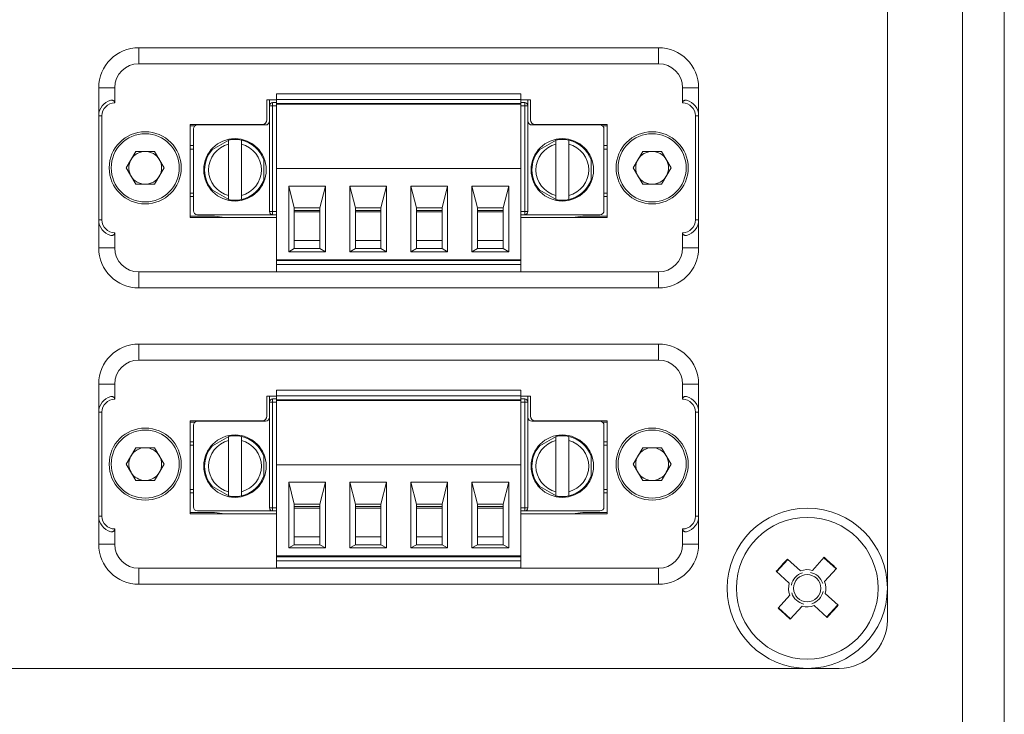
# Model space of a CAD drawing. Units: millimetres. Extents: x 52 to 3539, y 27 to 3868.
# Drawn here: x 2513 to 2574, y 1525 to 1569 of the extents above; entities that cross this region are included whole.
import ezdxf

# ---------------------------------------------------------------- set-up
doc = ezdxf.new("R2010")
doc.units = ezdxf.units.MM

msp = doc.modelspace()

# ---------------------------------------------------------------- linework, layer by layer
at = {"color": 7, "linetype": 'Continuous', "lineweight": 18}
for p, q in [((2571.495, 844.9), (2571.495, 1739.9)), ((2574.095, 1739.9), (2574.095, 844.9)), ((2566.795, 1531.15), (2566.795, 1587.65)), ((2552.515, 1566.9), (2520.075, 1566.9)), ((2520.075, 1566.9), (2520.075, 1565.9)), ((2552.515, 1566.9), (2552.515, 1565.9)), ((2552.515, 1565.9), (2520.075, 1565.9)), ((2517.575, 1564.4), (2517.575, 1562.65)), ((2517.575, 1564.4), (2518.575, 1564.4)), ((2518.575, 1564.4), (2518.575, 1563.45)), ((2528.675, 1564.015), (2543.915, 1564.015)), ((2528.675, 1564.015), (2528.675, 1563.665)), ((2543.915, 1564.015), (2543.915, 1563.665)), ((2554.015, 1563.45), (2554.015, 1564.4)), ((2555.015, 1564.4), (2554.015, 1564.4)), ((2555.015, 1562.65), (2555.015, 1564.4)), ((2528.075, 1563.65), (2528.675, 1563.65)), ((2528.075, 1562.4), (2528.075, 1563.65)), ((2528.23, 1563.275), (2528.23, 1563.65)), ((2528.43, 1563.475), (2528.43, 1563.275)), ((2528.43, 1563.475), (2528.675, 1563.475)), ((2528.675, 1563.665), (2543.915, 1563.665)), ((2528.675, 1563.665), (2528.675, 1563.415)), ((2543.915, 1563.415), (2528.675, 1563.415)), ((2528.675, 1563.365), (2528.675, 1563.415)), ((2529.13, 1563.365), (2529.13, 1563.415)), ((2529.78, 1563.415), (2529.78, 1563.365)), ((2531.38, 1563.415), (2531.38, 1563.365)), ((2531.98, 1563.365), (2531.98, 1563.415)), ((2532.99, 1563.365), (2532.99, 1563.415)), ((2533.59, 1563.365), (2533.59, 1563.415)), ((2535.19, 1563.415), (2535.19, 1563.365)), ((2535.79, 1563.365), (2535.79, 1563.415)), ((2536.8, 1563.365), (2536.8, 1563.415)), ((2537.4, 1563.365), (2537.4, 1563.415)), ((2539, 1563.415), (2539, 1563.365)), ((2539.6, 1563.365), (2539.6, 1563.415)), ((2540.61, 1563.365), (2540.61, 1563.415)), ((2541.21, 1563.365), (2541.21, 1563.415)), ((2542.81, 1563.365), (2542.81, 1563.415)), ((2543.41, 1563.365), (2543.41, 1563.415)), ((2543.46, 1563.365), (2543.46, 1563.415)), ((2543.915, 1563.415), (2543.915, 1563.665)), ((2543.915, 1563.65), (2544.515, 1563.65)), ((2543.915, 1563.475), (2544.16, 1563.475)), ((2543.915, 1563.365), (2543.915, 1563.415)), ((2544.16, 1563.275), (2544.16, 1563.475)), ((2544.36, 1563.65), (2544.36, 1563.275)), ((2544.515, 1563.65), (2544.515, 1562.4)), ((2528.23, 1556.675), (2528.23, 1563.275)), ((2528.43, 1563.275), (2528.23, 1563.275)), ((2528.43, 1563.275), (2528.43, 1556.675)), ((2528.43, 1563.275), (2528.675, 1563.275)), ((2528.675, 1563.365), (2543.915, 1563.365)), ((2528.675, 1563.365), (2528.675, 1559.365)), ((2543.915, 1559.365), (2543.915, 1563.365)), ((2543.915, 1563.275), (2544.16, 1563.275)), ((2544.16, 1556.675), (2544.16, 1563.275)), ((2544.16, 1563.275), (2544.36, 1563.275)), ((2544.36, 1563.275), (2544.36, 1556.675)), ((2517.575, 1562.65), (2517.775, 1562.65)), ((2517.575, 1562.65), (2517.575, 1556.15)), ((2517.775, 1562.65), (2517.775, 1556.15)), ((2555.015, 1562.65), (2554.815, 1562.65)), ((2554.815, 1556.15), (2554.815, 1562.65)), ((2555.015, 1556.15), (2555.015, 1562.65)), ((2523.275, 1562.1), (2527.775, 1562.1)), ((2523.275, 1556.3), (2523.275, 1562.1)), ((2523.275, 1562.015), (2523.568, 1562.015)), ((2523.48, 1561.825), (2523.48, 1556.725)), ((2527.98, 1562.075), (2523.73, 1562.075)), ((2525.275, 1562.075), (2525.442, 1562.096)), ((2548.86, 1562.075), (2544.61, 1562.075)), ((2544.815, 1562.1), (2549.315, 1562.1)), ((2547.148, 1562.096), (2547.315, 1562.075)), ((2549.022, 1562.015), (2549.315, 1562.015)), ((2549.11, 1556.725), (2549.11, 1561.825)), ((2549.315, 1562.1), (2549.315, 1556.3)), ((2525.835, 1561.21), (2524.527, 1560.455)), ((2546.265, 1561.21), (2544.957, 1560.455)), ((2519.294, 1559.4), (2519.885, 1560.423)), ((2521.065, 1560.423), (2519.885, 1560.423)), ((2521.656, 1559.4), (2521.065, 1560.423)), ((2523.275, 1560.796), (2523.48, 1560.796)), ((2523.275, 1560.575), (2523.48, 1560.575)), ((2525.68, 1557.674), (2525.68, 1560.876)), ((2526.48, 1560.876), (2526.48, 1557.674)), ((2546.11, 1557.674), (2546.11, 1560.876)), ((2546.91, 1560.876), (2546.91, 1557.674)), ((2549.11, 1560.796), (2549.315, 1560.796)), ((2549.315, 1560.575), (2549.11, 1560.575)), ((2550.934, 1559.4), (2551.525, 1560.423)), ((2552.705, 1560.423), (2551.525, 1560.423)), ((2553.296, 1559.4), (2552.705, 1560.423)), ((2527.878, 1558.52), (2527.878, 1560.03)), ((2548.308, 1558.52), (2548.308, 1560.03)), ((2519.885, 1558.378), (2519.294, 1559.4)), ((2521.656, 1559.4), (2521.065, 1558.378)), ((2528.675, 1553.665), (2528.675, 1559.365)), ((2528.675, 1559.365), (2543.915, 1559.365)), ((2543.915, 1559.365), (2543.915, 1553.665)), ((2551.525, 1558.378), (2550.934, 1559.4)), ((2553.296, 1559.4), (2552.705, 1558.378)), ((2519.885, 1558.378), (2521.065, 1558.378)), ((2524.527, 1558.095), (2525.835, 1557.341)), ((2529.43, 1558.265), (2531.73, 1558.265)), ((2529.43, 1554.165), (2529.43, 1558.265)), ((2529.43, 1558.265), (2529.78, 1556.895)), ((2531.38, 1556.895), (2531.73, 1558.265)), ((2531.73, 1558.265), (2531.73, 1554.165)), ((2533.24, 1558.265), (2535.54, 1558.265)), ((2533.24, 1554.165), (2533.24, 1558.265)), ((2533.24, 1558.265), (2533.59, 1556.895)), ((2535.19, 1556.895), (2535.54, 1558.265)), ((2535.54, 1558.265), (2535.54, 1554.165)), ((2537.05, 1558.265), (2539.35, 1558.265)), ((2537.05, 1554.165), (2537.05, 1558.265)), ((2537.05, 1558.265), (2537.4, 1556.895)), ((2539, 1556.895), (2539.35, 1558.265)), ((2539.35, 1558.265), (2539.35, 1554.165)), ((2540.86, 1558.265), (2543.16, 1558.265)), ((2540.86, 1554.165), (2540.86, 1558.265)), ((2540.86, 1558.265), (2541.21, 1556.895)), ((2542.81, 1556.895), (2543.16, 1558.265)), ((2543.16, 1558.265), (2543.16, 1554.165)), ((2544.957, 1558.095), (2546.265, 1557.341)), ((2551.525, 1558.378), (2552.705, 1558.378)), ((2523.275, 1557.825), (2523.48, 1557.825)), ((2523.275, 1557.604), (2523.48, 1557.604)), ((2549.315, 1557.825), (2549.11, 1557.825)), ((2549.315, 1557.604), (2549.11, 1557.604)), ((2528.43, 1556.675), (2528.23, 1556.675)), ((2528.43, 1556.675), (2528.43, 1556.475)), ((2528.43, 1556.675), (2528.675, 1556.675)), ((2529.78, 1556.895), (2531.38, 1556.895)), ((2529.78, 1554.365), (2529.78, 1556.895)), ((2529.78, 1556.745), (2531.38, 1556.745)), ((2529.78, 1556.645), (2531.38, 1556.645)), ((2531.38, 1556.895), (2531.38, 1554.365)), ((2533.59, 1556.895), (2535.19, 1556.895)), ((2533.59, 1556.895), (2533.59, 1554.365)), ((2533.59, 1556.745), (2535.19, 1556.745)), ((2533.59, 1556.645), (2535.19, 1556.645)), ((2535.19, 1556.895), (2535.19, 1554.365)), ((2537.4, 1556.895), (2537.4, 1554.365)), ((2537.4, 1556.895), (2539, 1556.895)), ((2537.4, 1556.745), (2539, 1556.745)), ((2537.4, 1556.645), (2539, 1556.645)), ((2539, 1556.895), (2539, 1554.365)), ((2541.21, 1556.895), (2542.81, 1556.895)), ((2541.21, 1556.895), (2541.21, 1554.365)), ((2541.21, 1556.745), (2542.81, 1556.745)), ((2541.21, 1556.645), (2542.81, 1556.645)), ((2542.81, 1554.365), (2542.81, 1556.895)), ((2544.16, 1556.675), (2543.915, 1556.675)), ((2544.16, 1556.675), (2544.36, 1556.675)), ((2544.16, 1556.475), (2544.16, 1556.675)), ((2517.575, 1556.15), (2517.775, 1556.15)), ((2517.575, 1556.15), (2517.575, 1554.4)), ((2524.796, 1556.385), (2523.275, 1556.385)), ((2528.675, 1556.3), (2523.275, 1556.3)), ((2528.43, 1556.475), (2523.73, 1556.475)), ((2524.796, 1556.385), (2525.442, 1556.304)), ((2528.675, 1556.475), (2528.43, 1556.475)), ((2544.16, 1556.475), (2543.915, 1556.475)), ((2549.315, 1556.3), (2543.915, 1556.3)), ((2544.16, 1556.475), (2548.86, 1556.475)), ((2547.148, 1556.304), (2547.794, 1556.385)), ((2549.315, 1556.385), (2547.794, 1556.385)), ((2555.015, 1556.15), (2554.815, 1556.15)), ((2555.015, 1554.4), (2555.015, 1556.15)), ((2518.575, 1555.35), (2518.575, 1554.4)), ((2529.78, 1554.865), (2531.38, 1554.865)), ((2533.59, 1554.865), (2535.19, 1554.865)), ((2537.4, 1554.865), (2539, 1554.865)), ((2541.21, 1554.865), (2542.81, 1554.865)), ((2554.015, 1554.4), (2554.015, 1555.35)), ((2518.575, 1554.4), (2517.575, 1554.4)), ((2529.78, 1554.365), (2529.43, 1554.165)), ((2529.78, 1554.365), (2531.38, 1554.365)), ((2531.38, 1554.365), (2531.73, 1554.165)), ((2533.59, 1554.365), (2533.24, 1554.165)), ((2533.59, 1554.365), (2535.19, 1554.365)), ((2535.19, 1554.365), (2535.54, 1554.165)), ((2537.4, 1554.365), (2537.05, 1554.165)), ((2537.4, 1554.365), (2539, 1554.365)), ((2539, 1554.365), (2539.35, 1554.165)), ((2541.21, 1554.365), (2540.86, 1554.165)), ((2541.21, 1554.365), (2542.81, 1554.365)), ((2543.16, 1554.165), (2542.81, 1554.365)), ((2555.015, 1554.4), (2554.015, 1554.4)), ((2543.915, 1553.665), (2528.675, 1553.665)), ((2528.675, 1553.615), (2528.675, 1553.665)), ((2528.675, 1553.615), (2528.675, 1553.365)), ((2528.675, 1553.615), (2543.915, 1553.615)), ((2529.13, 1553.615), (2529.13, 1553.665)), ((2529.28, 1553.665), (2529.28, 1553.615)), ((2531.73, 1554.165), (2529.43, 1554.165)), ((2529.78, 1553.615), (2529.78, 1553.665)), ((2531.38, 1553.665), (2531.38, 1553.615)), ((2531.88, 1553.615), (2531.88, 1553.665)), ((2531.98, 1553.615), (2531.98, 1553.665)), ((2532.99, 1553.615), (2532.99, 1553.665)), ((2533.09, 1553.665), (2533.09, 1553.615)), ((2533.24, 1554.165), (2535.54, 1554.165)), ((2533.59, 1553.615), (2533.59, 1553.665)), ((2535.19, 1553.665), (2535.19, 1553.615)), ((2535.69, 1553.615), (2535.69, 1553.665)), ((2535.79, 1553.615), (2535.79, 1553.665)), ((2536.8, 1553.615), (2536.8, 1553.665)), ((2536.9, 1553.665), (2536.9, 1553.615)), ((2537.05, 1554.165), (2539.35, 1554.165)), ((2537.4, 1553.615), (2537.4, 1553.665)), ((2539, 1553.665), (2539, 1553.615)), ((2539.5, 1553.615), (2539.5, 1553.665)), ((2539.6, 1553.615), (2539.6, 1553.665)), ((2540.61, 1553.615), (2540.61, 1553.665)), ((2540.71, 1553.665), (2540.71, 1553.615)), ((2540.86, 1554.165), (2543.16, 1554.165)), ((2541.21, 1553.615), (2541.21, 1553.665)), ((2542.81, 1553.665), (2542.81, 1553.615)), ((2543.31, 1553.615), (2543.31, 1553.665)), ((2543.46, 1553.615), (2543.46, 1553.665)), ((2543.915, 1553.615), (2543.915, 1553.665)), ((2543.915, 1553.365), (2543.915, 1553.615)), ((2528.675, 1553.365), (2543.915, 1553.365)), ((2528.675, 1552.915), (2528.675, 1553.365)), ((2543.915, 1553.365), (2543.915, 1552.915)), ((2520.075, 1552.9), (2552.515, 1552.9)), ((2520.075, 1551.9), (2520.075, 1552.9)), ((2528.675, 1552.915), (2543.915, 1552.915)), ((2552.515, 1551.9), (2552.515, 1552.9)), ((2552.515, 1551.9), (2520.075, 1551.9)), ((2552.515, 1548.4), (2520.075, 1548.4)), ((2520.075, 1548.4), (2520.075, 1547.4)), ((2552.515, 1548.4), (2552.515, 1547.4)), ((2552.515, 1547.4), (2520.075, 1547.4)), ((2517.575, 1545.9), (2517.575, 1544.15)), ((2517.575, 1545.9), (2518.575, 1545.9)), ((2518.575, 1545.9), (2518.575, 1544.95)), ((2554.015, 1544.95), (2554.015, 1545.9)), ((2555.015, 1545.9), (2554.015, 1545.9)), ((2555.015, 1544.15), (2555.015, 1545.9)), ((2528.075, 1545.15), (2528.675, 1545.15)), ((2528.075, 1543.9), (2528.075, 1545.15)), ((2528.23, 1544.775), (2528.23, 1545.15)), ((2528.43, 1544.975), (2528.43, 1544.775)), ((2528.43, 1544.975), (2528.675, 1544.975)), ((2528.675, 1545.515), (2543.915, 1545.515)), ((2528.675, 1545.515), (2528.675, 1545.165)), ((2528.675, 1545.165), (2543.915, 1545.165)), ((2528.675, 1545.165), (2528.675, 1544.915)), ((2543.915, 1545.515), (2543.915, 1545.165)), ((2543.915, 1544.915), (2543.915, 1545.165)), ((2543.915, 1545.15), (2544.515, 1545.15)), ((2543.915, 1544.975), (2544.16, 1544.975)), ((2544.16, 1544.775), (2544.16, 1544.975)), ((2544.36, 1545.15), (2544.36, 1544.775)), ((2544.515, 1545.15), (2544.515, 1543.9)), ((2528.23, 1538.175), (2528.23, 1544.775)), ((2528.43, 1544.775), (2528.23, 1544.775)), ((2528.43, 1544.775), (2528.43, 1538.175)), ((2528.43, 1544.775), (2528.675, 1544.775)), ((2543.915, 1544.915), (2528.675, 1544.915)), ((2528.675, 1544.865), (2528.675, 1544.915)), ((2528.675, 1544.865), (2543.915, 1544.865)), ((2528.675, 1544.865), (2528.675, 1540.865)), ((2529.13, 1544.865), (2529.13, 1544.915)), ((2529.78, 1544.915), (2529.78, 1544.865)), ((2531.38, 1544.915), (2531.38, 1544.865)), ((2531.98, 1544.865), (2531.98, 1544.915)), ((2532.99, 1544.865), (2532.99, 1544.915)), ((2533.59, 1544.865), (2533.59, 1544.915)), ((2535.19, 1544.915), (2535.19, 1544.865)), ((2535.79, 1544.865), (2535.79, 1544.915)), ((2536.8, 1544.865), (2536.8, 1544.915)), ((2537.4, 1544.865), (2537.4, 1544.915)), ((2539, 1544.915), (2539, 1544.865)), ((2539.6, 1544.865), (2539.6, 1544.915)), ((2540.61, 1544.865), (2540.61, 1544.915)), ((2541.21, 1544.865), (2541.21, 1544.915)), ((2542.81, 1544.865), (2542.81, 1544.915)), ((2543.41, 1544.865), (2543.41, 1544.915)), ((2543.46, 1544.865), (2543.46, 1544.915)), ((2543.915, 1544.865), (2543.915, 1544.915)), ((2543.915, 1540.865), (2543.915, 1544.865)), ((2543.915, 1544.775), (2544.16, 1544.775)), ((2544.16, 1538.175), (2544.16, 1544.775)), ((2544.16, 1544.775), (2544.36, 1544.775)), ((2544.36, 1544.775), (2544.36, 1538.175)), ((2517.575, 1544.15), (2517.775, 1544.15)), ((2517.575, 1544.15), (2517.575, 1537.65)), ((2517.775, 1544.15), (2517.775, 1537.65)), ((2555.015, 1544.15), (2554.815, 1544.15)), ((2554.815, 1537.65), (2554.815, 1544.15)), ((2555.015, 1537.65), (2555.015, 1544.15)), ((2523.275, 1543.6), (2527.775, 1543.6)), ((2523.275, 1537.8), (2523.275, 1543.6)), ((2523.275, 1543.515), (2523.568, 1543.515)), ((2523.48, 1543.325), (2523.48, 1538.225)), ((2527.98, 1543.575), (2523.73, 1543.575)), ((2525.275, 1543.575), (2525.442, 1543.596)), ((2548.86, 1543.575), (2544.61, 1543.575)), ((2544.815, 1543.6), (2549.315, 1543.6)), ((2547.148, 1543.596), (2547.315, 1543.575)), ((2549.022, 1543.515), (2549.315, 1543.515)), ((2549.11, 1538.225), (2549.11, 1543.325)), ((2549.315, 1543.6), (2549.315, 1537.8)), ((2525.835, 1542.71), (2524.527, 1541.955)), ((2546.265, 1542.71), (2544.957, 1541.955)), ((2519.294, 1540.9), (2519.885, 1541.923)), ((2521.065, 1541.923), (2519.885, 1541.923)), ((2521.656, 1540.9), (2521.065, 1541.923)), ((2523.275, 1542.296), (2523.48, 1542.296)), ((2523.275, 1542.075), (2523.48, 1542.075)), ((2525.68, 1539.174), (2525.68, 1542.376)), ((2526.48, 1542.376), (2526.48, 1539.174)), ((2546.11, 1539.174), (2546.11, 1542.376)), ((2546.91, 1542.376), (2546.91, 1539.174)), ((2549.11, 1542.296), (2549.315, 1542.296)), ((2549.315, 1542.075), (2549.11, 1542.075)), ((2550.934, 1540.9), (2551.525, 1541.923)), ((2552.705, 1541.923), (2551.525, 1541.923)), ((2553.296, 1540.9), (2552.705, 1541.923)), ((2527.878, 1540.02), (2527.878, 1541.53)), ((2548.308, 1540.02), (2548.308, 1541.53)), ((2519.885, 1539.878), (2519.294, 1540.9)), ((2521.656, 1540.9), (2521.065, 1539.878)), ((2528.675, 1535.165), (2528.675, 1540.865)), ((2528.675, 1540.865), (2543.915, 1540.865)), ((2543.915, 1540.865), (2543.915, 1535.165)), ((2551.525, 1539.878), (2550.934, 1540.9)), ((2553.296, 1540.9), (2552.705, 1539.878)), ((2519.885, 1539.878), (2521.065, 1539.878)), ((2524.527, 1539.595), (2525.835, 1538.841)), ((2529.43, 1535.665), (2529.43, 1539.765)), ((2529.43, 1539.765), (2529.78, 1538.395)), ((2529.43, 1539.765), (2531.73, 1539.765)), ((2531.38, 1538.395), (2531.73, 1539.765)), ((2531.73, 1539.765), (2531.73, 1535.665)), ((2533.24, 1539.765), (2535.54, 1539.765)), ((2533.24, 1535.665), (2533.24, 1539.765)), ((2533.24, 1539.765), (2533.59, 1538.395)), ((2535.19, 1538.395), (2535.54, 1539.765)), ((2535.54, 1539.765), (2535.54, 1535.665)), ((2537.05, 1539.765), (2537.4, 1538.395)), ((2537.05, 1539.765), (2539.35, 1539.765)), ((2537.05, 1535.665), (2537.05, 1539.765)), ((2539, 1538.395), (2539.35, 1539.765)), ((2539.35, 1539.765), (2539.35, 1535.665)), ((2540.86, 1539.765), (2543.16, 1539.765)), ((2540.86, 1535.665), (2540.86, 1539.765)), ((2540.86, 1539.765), (2541.21, 1538.395)), ((2542.81, 1538.395), (2543.16, 1539.765)), ((2543.16, 1539.765), (2543.16, 1535.665)), ((2544.957, 1539.595), (2546.265, 1538.841)), ((2551.525, 1539.878), (2552.705, 1539.878)), ((2523.275, 1539.325), (2523.48, 1539.325)), ((2523.275, 1539.104), (2523.48, 1539.104)), ((2549.315, 1539.325), (2549.11, 1539.325)), ((2549.315, 1539.104), (2549.11, 1539.104)), ((2529.78, 1535.865), (2529.78, 1538.395)), ((2529.78, 1538.395), (2531.38, 1538.395)), ((2529.78, 1538.245), (2531.38, 1538.245)), ((2531.38, 1538.395), (2531.38, 1535.865)), ((2533.59, 1538.395), (2533.59, 1535.865)), ((2533.59, 1538.395), (2535.19, 1538.395)), ((2533.59, 1538.245), (2535.19, 1538.245)), ((2535.19, 1538.395), (2535.19, 1535.865)), ((2537.4, 1538.395), (2539, 1538.395)), ((2537.4, 1538.395), (2537.4, 1535.865)), ((2537.4, 1538.245), (2539, 1538.245)), ((2539, 1538.395), (2539, 1535.865)), ((2541.21, 1538.395), (2542.81, 1538.395)), ((2541.21, 1538.395), (2541.21, 1535.865)), ((2541.21, 1538.245), (2542.81, 1538.245)), ((2542.81, 1535.865), (2542.81, 1538.395)), ((2517.575, 1537.65), (2517.575, 1535.9)), ((2517.575, 1537.65), (2517.775, 1537.65)), ((2524.796, 1537.885), (2523.275, 1537.885)), ((2528.675, 1537.8), (2523.275, 1537.8)), ((2528.43, 1537.975), (2523.73, 1537.975)), ((2524.796, 1537.885), (2525.442, 1537.804)), ((2528.43, 1538.175), (2528.23, 1538.175)), ((2528.43, 1538.175), (2528.43, 1537.975)), ((2528.43, 1538.175), (2528.675, 1538.175)), ((2528.675, 1537.975), (2528.43, 1537.975)), ((2529.78, 1538.145), (2531.38, 1538.145)), ((2533.59, 1538.145), (2535.19, 1538.145)), ((2537.4, 1538.145), (2539, 1538.145)), ((2541.21, 1538.145), (2542.81, 1538.145)), ((2544.16, 1538.175), (2543.915, 1538.175)), ((2544.16, 1537.975), (2543.915, 1537.975)), ((2549.315, 1537.8), (2543.915, 1537.8)), ((2544.16, 1538.175), (2544.36, 1538.175)), ((2544.16, 1537.975), (2544.16, 1538.175)), ((2544.16, 1537.975), (2548.86, 1537.975)), ((2547.148, 1537.804), (2547.794, 1537.885)), ((2549.315, 1537.885), (2547.794, 1537.885)), ((2555.015, 1537.65), (2554.815, 1537.65)), ((2555.015, 1535.9), (2555.015, 1537.65)), ((2518.575, 1536.85), (2518.575, 1535.9)), ((2529.78, 1536.365), (2531.38, 1536.365)), ((2533.59, 1536.365), (2535.19, 1536.365)), ((2537.4, 1536.365), (2539, 1536.365)), ((2541.21, 1536.365), (2542.81, 1536.365)), ((2554.015, 1535.9), (2554.015, 1536.85)), ((2518.575, 1535.9), (2517.575, 1535.9)), ((2529.78, 1535.865), (2529.43, 1535.665)), ((2529.78, 1535.865), (2531.38, 1535.865)), ((2531.38, 1535.865), (2531.73, 1535.665)), ((2533.59, 1535.865), (2533.24, 1535.665)), ((2533.59, 1535.865), (2535.19, 1535.865)), ((2535.19, 1535.865), (2535.54, 1535.665)), ((2537.4, 1535.865), (2537.05, 1535.665)), ((2537.4, 1535.865), (2539, 1535.865)), ((2539, 1535.865), (2539.35, 1535.665)), ((2541.21, 1535.865), (2540.86, 1535.665)), ((2541.21, 1535.865), (2542.81, 1535.865)), ((2543.16, 1535.665), (2542.81, 1535.865)), ((2555.015, 1535.9), (2554.015, 1535.9)), ((2543.915, 1535.165), (2528.675, 1535.165)), ((2528.675, 1535.115), (2528.675, 1535.165)), ((2529.13, 1535.115), (2529.13, 1535.165)), ((2529.28, 1535.165), (2529.28, 1535.115)), ((2531.73, 1535.665), (2529.43, 1535.665)), ((2529.78, 1535.115), (2529.78, 1535.165)), ((2531.38, 1535.165), (2531.38, 1535.115)), ((2531.88, 1535.115), (2531.88, 1535.165)), ((2531.98, 1535.115), (2531.98, 1535.165)), ((2532.99, 1535.115), (2532.99, 1535.165)), ((2533.09, 1535.165), (2533.09, 1535.115)), ((2533.24, 1535.665), (2535.54, 1535.665)), ((2533.59, 1535.115), (2533.59, 1535.165)), ((2535.19, 1535.165), (2535.19, 1535.115)), ((2535.69, 1535.115), (2535.69, 1535.165)), ((2535.79, 1535.115), (2535.79, 1535.165)), ((2536.8, 1535.115), (2536.8, 1535.165)), ((2536.9, 1535.165), (2536.9, 1535.115)), ((2537.05, 1535.665), (2539.35, 1535.665)), ((2537.4, 1535.115), (2537.4, 1535.165)), ((2539, 1535.165), (2539, 1535.115)), ((2539.5, 1535.115), (2539.5, 1535.165)), ((2539.6, 1535.115), (2539.6, 1535.165)), ((2540.61, 1535.115), (2540.61, 1535.165)), ((2540.71, 1535.165), (2540.71, 1535.115)), ((2540.86, 1535.665), (2543.16, 1535.665)), ((2541.21, 1535.115), (2541.21, 1535.165)), ((2542.81, 1535.165), (2542.81, 1535.115)), ((2543.31, 1535.115), (2543.31, 1535.165)), ((2543.46, 1535.115), (2543.46, 1535.165)), ((2543.915, 1535.115), (2543.915, 1535.165)), ((2528.675, 1535.115), (2528.675, 1534.865)), ((2528.675, 1535.115), (2543.915, 1535.115)), ((2528.675, 1534.415), (2528.675, 1534.865)), ((2528.675, 1534.865), (2543.915, 1534.865)), ((2543.915, 1534.865), (2543.915, 1535.115)), ((2543.915, 1534.865), (2543.915, 1534.415)), ((2560.583, 1534.948), (2559.89, 1534.186)), ((2560.557, 1534.972), (2561.369, 1534.234)), ((2562.117, 1534.269), (2562.855, 1535.081)), ((2563.593, 1534.362), (2562.831, 1535.055)), ((2520.075, 1534.4), (2552.515, 1534.4)), ((2520.075, 1533.4), (2520.075, 1534.4)), ((2528.675, 1534.415), (2543.915, 1534.415)), ((2552.515, 1533.4), (2552.515, 1534.4)), ((2560.676, 1533.472), (2559.864, 1534.21)), ((2563.617, 1534.388), (2562.879, 1533.576)), ((2552.515, 1533.4), (2520.075, 1533.4)), ((2560.689, 1533.46), (2560.676, 1533.472)), ((2562.879, 1533.576), (2562.867, 1533.563)), ((2559.973, 1531.912), (2560.711, 1532.724)), ((2562.914, 1532.829), (2563.726, 1532.09)), ((2563.033, 1531.328), (2562.221, 1532.066)), ((2563.007, 1531.352), (2563.7, 1532.114)), ((2559.997, 1531.938), (2560.759, 1531.245)), ((2561.473, 1532.031), (2560.735, 1531.219)), ((2464.795, 1528.15), (2563.795, 1528.15))]:
    msp.add_line(p, q, dxfattribs=at)
for centre, radius in [((2520.475, 1559.4), 2.25), ((2552.115, 1559.4), 2.25), ((2520.475, 1559.4), 2.125), ((2552.115, 1559.4), 2.125), ((2520.475, 1540.9), 2.25), ((2552.115, 1540.9), 2.25), ((2520.475, 1540.9), 2.125), ((2552.115, 1540.9), 2.125), ((2561.795, 1533.15), 5), ((2561.795, 1533.15), 4.425), ((2561.795, 1533.15), 0.851)]:
    msp.add_circle(centre, radius, dxfattribs=at)
for centre, radius, start, end in [((2520.075, 1564.4), 2.5, 90, 180), ((2552.515, 1564.4), 2.5, 360, 90), ((2520.075, 1564.4), 1.5, 90, 180), ((2552.515, 1564.4), 1.5, 0, 90), ((2518.575, 1562.65), 1, 104.47751, 180), ((2518.575, 1562.65), 0.8, 90, 180), ((2528.43, 1563.275), 0.2, 90, 180), ((2544.16, 1563.275), 0.2, 0, 90), ((2554.015, 1562.65), 0.8, 0, 90), ((2554.015, 1562.65), 1, 0, 75.52249), ((2527.775, 1562.4), 0.3, 270, 0), ((2527.98, 1562.325), 0.25, 270, 0), ((2544.61, 1562.325), 0.25, 180, 270), ((2544.815, 1562.4), 0.3, 180, 270), ((2523.73, 1561.825), 0.25, 90, 180), ((2548.86, 1561.825), 0.25, 0, 90), ((2526.08, 1559.275), 1.95, 0, 180), ((2526.08, 1559.275), 1.9, 77.8468, 102.1532), ((2526.08, 1559.275), 1.9, 18.8623, 77.8468), ((2546.51, 1559.275), 1.95, 0, 180), ((2546.51, 1559.275), 1.9, 77.8468, 102.1532), ((2546.51, 1559.275), 1.9, 18.8623, 77.8468), ((2520.475, 1559.4), 1.022, 90, 150), ((2520.475, 1559.4), 1.022, 30, 90), ((2526.08, 1559.275), 1.9, 138.8623, 180), ((2526.08, 1559.275), 1.65, 104.02967, 180.38642), ((2526.08, 1559.275), 1.65, 284.02967, 75.97033), ((2546.51, 1559.275), 1.9, 138.8623, 180), ((2546.51, 1559.275), 1.65, 104.02967, 180.38642), ((2546.51, 1559.275), 1.65, 284.02967, 75.97033), ((2552.115, 1559.4), 1.022, 90, 150), ((2552.115, 1559.4), 1.022, 30, 90), ((2520.475, 1559.4), 1.023, 150, 210), ((2520.475, 1559.4), 1.022, 330, 30), ((2552.115, 1559.4), 1.023, 150, 210), ((2552.115, 1559.4), 1.022, 330, 30), ((2526.08, 1559.275), 1.95, 180, 0), ((2526.08, 1559.275), 1.9, 180, 180.38642), ((2526.08, 1559.275), 1.9, 180.38642, 221.1377), ((2526.08, 1559.275), 1.65, 180.38642, 255.97033), ((2546.51, 1559.275), 1.95, 180, 0), ((2546.51, 1559.275), 1.9, 180, 180.38642), ((2546.51, 1559.275), 1.9, 180.38642, 221.1377), ((2546.51, 1559.275), 1.65, 180.38642, 255.97033), ((2520.475, 1559.4), 1.023, 210, 270), ((2520.475, 1559.4), 1.022, 270, 330), ((2526.08, 1559.275), 1.9, 282.1532, 341.1377), ((2546.51, 1559.275), 1.9, 282.1532, 341.1377), ((2552.115, 1559.4), 1.023, 210, 270), ((2552.115, 1559.4), 1.022, 270, 330), ((2526.08, 1559.275), 1.9, 257.8468, 282.1532), ((2546.51, 1559.275), 1.9, 257.8468, 282.1532), ((2523.73, 1556.725), 0.25, 180, 270), ((2528.43, 1556.675), 0.2, 180, 270), ((2544.16, 1556.675), 0.2, 270, 0), ((2548.86, 1556.725), 0.25, 270, 0), ((2518.575, 1556.15), 1, 180, 255.52249), ((2518.575, 1556.15), 0.8, 180, 270), ((2554.015, 1556.15), 0.8, 270, 0), ((2554.015, 1556.15), 1, 284.47751, 0), ((2520.075, 1554.4), 2.5, 180, 270), ((2520.075, 1554.4), 1.5, 180, 270), ((2552.515, 1554.4), 1.5, 270, 0), ((2552.515, 1554.4), 2.5, 270, 0), ((2520.075, 1545.9), 2.5, 90, 180), ((2552.515, 1545.9), 2.5, 360, 90), ((2520.075, 1545.9), 1.5, 90, 180), ((2552.515, 1545.9), 1.5, 0, 90), ((2518.575, 1544.15), 1, 104.47751, 180), ((2528.43, 1544.775), 0.2, 90, 180), ((2544.16, 1544.775), 0.2, 0, 90), ((2554.015, 1544.15), 1, 0, 75.52249), ((2518.575, 1544.15), 0.8, 90, 180), ((2554.015, 1544.15), 0.8, 0, 90), ((2527.775, 1543.9), 0.3, 270, 0), ((2527.98, 1543.825), 0.25, 270, 0), ((2544.61, 1543.825), 0.25, 180, 270), ((2544.815, 1543.9), 0.3, 180, 270), ((2523.73, 1543.325), 0.25, 90, 180), ((2548.86, 1543.325), 0.25, 0, 90), ((2526.08, 1540.775), 1.95, 0, 180), ((2526.08, 1540.775), 1.9, 77.8468, 102.1532), ((2526.08, 1540.775), 1.9, 18.8623, 77.8468), ((2546.51, 1540.775), 1.95, 0, 180), ((2546.51, 1540.775), 1.9, 77.8468, 102.1532), ((2546.51, 1540.775), 1.9, 18.8623, 77.8468), ((2520.475, 1540.9), 1.022, 90, 150), ((2520.475, 1540.9), 1.022, 30, 90), ((2526.08, 1540.775), 1.9, 138.8623, 180), ((2526.08, 1540.775), 1.65, 104.02967, 180.38642), ((2526.08, 1540.775), 1.65, 284.02967, 75.97033), ((2546.51, 1540.775), 1.9, 138.8623, 180), ((2546.51, 1540.775), 1.65, 104.02967, 180.38642), ((2546.51, 1540.775), 1.65, 284.02967, 75.97033), ((2552.115, 1540.9), 1.022, 90, 150), ((2552.115, 1540.9), 1.022, 30, 90), ((2520.475, 1540.9), 1.023, 150, 210), ((2520.475, 1540.9), 1.022, 330, 30), ((2552.115, 1540.9), 1.023, 150, 210), ((2552.115, 1540.9), 1.022, 330, 30), ((2526.08, 1540.775), 1.95, 180, 0), ((2526.08, 1540.775), 1.9, 180, 180.38642), ((2526.08, 1540.775), 1.9, 180.38642, 221.1377), ((2526.08, 1540.775), 1.65, 180.38642, 255.97033), ((2546.51, 1540.775), 1.95, 180, 0), ((2546.51, 1540.775), 1.9, 180, 180.38642), ((2546.51, 1540.775), 1.9, 180.38642, 221.1377), ((2546.51, 1540.775), 1.65, 180.38642, 255.97033), ((2520.475, 1540.9), 1.023, 210, 270), ((2520.475, 1540.9), 1.022, 270, 330), ((2526.08, 1540.775), 1.9, 282.1532, 341.1377), ((2546.51, 1540.775), 1.9, 282.1532, 341.1377), ((2552.115, 1540.9), 1.023, 210, 270), ((2552.115, 1540.9), 1.022, 270, 330), ((2526.08, 1540.775), 1.9, 257.8468, 282.1532), ((2546.51, 1540.775), 1.9, 257.8468, 282.1532), ((2523.73, 1538.225), 0.25, 180, 270), ((2548.86, 1538.225), 0.25, 270, 0), ((2518.575, 1537.65), 1, 180, 255.52249), ((2518.575, 1537.65), 0.8, 180, 270), ((2528.43, 1538.175), 0.2, 180, 270), ((2544.16, 1538.175), 0.2, 270, 0), ((2554.015, 1537.65), 0.8, 270, 0), ((2554.015, 1537.65), 1, 284.47751, 0), ((2520.075, 1535.9), 2.5, 180, 270), ((2520.075, 1535.9), 1.5, 180, 270), ((2552.515, 1535.9), 1.5, 270, 0), ((2552.515, 1535.9), 2.5, 270, 0), ((2775.86, 1338.499), 291.474, 137.61824, 137.82071), ((2367.144, 1319.085), 291.474, 47.61824, 47.82071), ((2561.795, 1533.15), 1.009, 107.02974, 168.40921), ((2561.795, 1533.15), 1.164, 73.96928, 111.46968), ((2561.795, 1533.15), 1.009, 17.02974, 78.40921), ((2561.795, 1533.15), 1.164, 163.96928, 201.46968), ((2561.795, 1533.15), 1.164, 343.96928, 21.46968), ((2561.795, 1533.15), 1.009, 197.02974, 258.40921), ((2561.795, 1533.15), 1.009, 287.02974, 348.40921), ((2561.795, 1533.15), 1.164, 253.96928, 291.46968), ((2347.73, 1727.801), 291.474, 317.61824, 317.82071), ((2756.446, 1747.215), 291.474, 227.61824, 227.82071), ((2563.795, 1531.15), 3, 270, 0)]:
    msp.add_arc(centre, radius, start, end, dxfattribs=at)
for points, knots in [([(2518.575, 1563.45), (2518.574, 1563.461), (2518.573, 1563.484), (2518.562, 1563.517), (2518.543, 1563.55), (2518.516, 1563.58), (2518.48, 1563.604), (2518.435, 1563.622), (2518.382, 1563.629), (2518.345, 1563.622), (2518.325, 1563.618)], [0, 0, 0, 0, 0.079377, 0.166623, 0.26483, 0.376772, 0.501264, 0.646127, 0.812322, 1, 1, 1, 1]), ([(2554.015, 1563.45), (2554.016, 1563.461), (2554.017, 1563.484), (2554.029, 1563.518), (2554.047, 1563.55), (2554.075, 1563.581), (2554.112, 1563.606), (2554.176, 1563.63), (2554.228, 1563.623), (2554.265, 1563.618)], [0, 0, 0, 0, 0.0815586, 0.1671095, 0.2674276, 0.3774983, 0.5117235, 0.6573413, 1, 1, 1, 1]), ([(2525.68, 1560.876), (2525.68, 1560.894), (2525.68, 1560.93), (2525.68, 1560.994), (2525.68, 1561.063), (2525.68, 1561.121), (2525.68, 1561.129), (2525.68, 1561.133)], [0, 0, 0, 0, 0.138154, 0.26859, 0.505195, 0.754764, 1, 1, 1, 1]), ([(2526.48, 1560.876), (2526.48, 1560.91), (2526.48, 1560.977), (2526.48, 1561.063), (2526.48, 1561.11), (2526.48, 1561.13), (2526.48, 1561.132), (2526.48, 1561.133)], [0, 0, 0, 0, 0.256309, 0.507308, 0.755507, 0.876804, 1, 1, 1, 1]), ([(2546.11, 1560.876), (2546.11, 1560.894), (2546.11, 1560.93), (2546.11, 1560.994), (2546.11, 1561.063), (2546.11, 1561.121), (2546.11, 1561.129), (2546.11, 1561.133)], [0, 0, 0, 0, 0.138154, 0.26859, 0.505195, 0.754764, 1, 1, 1, 1]), ([(2546.91, 1560.876), (2546.91, 1560.91), (2546.91, 1560.977), (2546.91, 1561.063), (2546.91, 1561.11), (2546.91, 1561.13), (2546.91, 1561.132), (2546.91, 1561.133)], [0, 0, 0, 0, 0.256309, 0.507308, 0.755507, 0.876804, 1, 1, 1, 1]), ([(2525.68, 1557.418), (2525.68, 1557.421), (2525.68, 1557.429), (2525.68, 1557.486), (2525.68, 1557.555), (2525.68, 1557.62), (2525.68, 1557.656), (2525.68, 1557.674)], [0, 0, 0, 0, 0.241485, 0.487141, 0.727224, 0.85967, 1, 1, 1, 1]), ([(2526.48, 1557.418), (2526.48, 1557.422), (2526.48, 1557.429), (2526.48, 1557.488), (2526.48, 1557.573), (2526.48, 1557.64), (2526.48, 1557.674)], [0, 0, 0, 0, 0.246133, 0.493549, 0.743033, 1, 1, 1, 1]), ([(2546.11, 1557.418), (2546.11, 1557.421), (2546.11, 1557.429), (2546.11, 1557.486), (2546.11, 1557.555), (2546.11, 1557.62), (2546.11, 1557.656), (2546.11, 1557.674)], [0, 0, 0, 0, 0.241485, 0.487141, 0.727224, 0.85967, 1, 1, 1, 1]), ([(2546.91, 1557.418), (2546.91, 1557.422), (2546.91, 1557.429), (2546.91, 1557.488), (2546.91, 1557.573), (2546.91, 1557.64), (2546.91, 1557.674)], [0, 0, 0, 0, 0.246133, 0.493549, 0.743033, 1, 1, 1, 1]), ([(2518.575, 1555.35), (2518.574, 1555.339), (2518.573, 1555.316), (2518.562, 1555.282), (2518.543, 1555.25), (2518.515, 1555.22), (2518.478, 1555.195), (2518.414, 1555.17), (2518.362, 1555.177), (2518.325, 1555.182)], [0, 0, 0, 0, 0.081559, 0.167109, 0.267428, 0.377498, 0.511723, 0.657341, 1, 1, 1, 1]), ([(2554.015, 1555.35), (2554.016, 1555.339), (2554.017, 1555.317), (2554.028, 1555.283), (2554.047, 1555.25), (2554.074, 1555.22), (2554.11, 1555.196), (2554.155, 1555.179), (2554.208, 1555.171), (2554.245, 1555.178), (2554.265, 1555.182)], [0, 0, 0, 0, 0.079377, 0.166623, 0.26483, 0.376772, 0.501264, 0.646127, 0.812322, 1, 1, 1, 1]), ([(2518.575, 1544.95), (2518.574, 1544.961), (2518.573, 1544.984), (2518.562, 1545.017), (2518.543, 1545.05), (2518.516, 1545.08), (2518.48, 1545.104), (2518.435, 1545.122), (2518.382, 1545.129), (2518.345, 1545.122), (2518.325, 1545.118)], [0, 0, 0, 0, 0.079377, 0.166623, 0.26483, 0.376772, 0.501264, 0.646127, 0.812322, 1, 1, 1, 1]), ([(2554.015, 1544.95), (2554.016, 1544.961), (2554.017, 1544.984), (2554.029, 1545.018), (2554.047, 1545.05), (2554.075, 1545.081), (2554.112, 1545.106), (2554.176, 1545.13), (2554.228, 1545.123), (2554.265, 1545.118)], [0, 0, 0, 0, 0.0815586, 0.1671095, 0.2674276, 0.3774983, 0.5117235, 0.6573413, 1, 1, 1, 1]), ([(2525.68, 1542.376), (2525.68, 1542.394), (2525.68, 1542.43), (2525.68, 1542.494), (2525.68, 1542.563), (2525.68, 1542.621), (2525.68, 1542.629), (2525.68, 1542.633)], [0, 0, 0, 0, 0.138154, 0.26859, 0.505195, 0.754764, 1, 1, 1, 1]), ([(2526.48, 1542.376), (2526.48, 1542.41), (2526.48, 1542.477), (2526.48, 1542.563), (2526.48, 1542.61), (2526.48, 1542.63), (2526.48, 1542.632), (2526.48, 1542.633)], [0, 0, 0, 0, 0.256309, 0.507308, 0.755507, 0.876804, 1, 1, 1, 1]), ([(2546.11, 1542.376), (2546.11, 1542.394), (2546.11, 1542.43), (2546.11, 1542.494), (2546.11, 1542.563), (2546.11, 1542.621), (2546.11, 1542.629), (2546.11, 1542.633)], [0, 0, 0, 0, 0.138154, 0.26859, 0.505195, 0.754764, 1, 1, 1, 1]), ([(2546.91, 1542.376), (2546.91, 1542.41), (2546.91, 1542.477), (2546.91, 1542.563), (2546.91, 1542.61), (2546.91, 1542.63), (2546.91, 1542.632), (2546.91, 1542.633)], [0, 0, 0, 0, 0.256309, 0.507308, 0.755507, 0.876804, 1, 1, 1, 1]), ([(2525.68, 1538.918), (2525.68, 1538.921), (2525.68, 1538.929), (2525.68, 1538.986), (2525.68, 1539.055), (2525.68, 1539.12), (2525.68, 1539.156), (2525.68, 1539.174)], [0, 0, 0, 0, 0.241485, 0.487141, 0.727224, 0.85967, 1, 1, 1, 1]), ([(2526.48, 1538.918), (2526.48, 1538.922), (2526.48, 1538.929), (2526.48, 1538.988), (2526.48, 1539.073), (2526.48, 1539.14), (2526.48, 1539.174)], [0, 0, 0, 0, 0.246133, 0.493549, 0.743033, 1, 1, 1, 1]), ([(2546.11, 1538.918), (2546.11, 1538.921), (2546.11, 1538.929), (2546.11, 1538.986), (2546.11, 1539.055), (2546.11, 1539.12), (2546.11, 1539.156), (2546.11, 1539.174)], [0, 0, 0, 0, 0.241485, 0.487141, 0.727224, 0.85967, 1, 1, 1, 1]), ([(2546.91, 1538.918), (2546.91, 1538.922), (2546.91, 1538.929), (2546.91, 1538.988), (2546.91, 1539.073), (2546.91, 1539.14), (2546.91, 1539.174)], [0, 0, 0, 0, 0.246133, 0.493549, 0.743033, 1, 1, 1, 1]), ([(2518.575, 1536.85), (2518.574, 1536.839), (2518.573, 1536.816), (2518.562, 1536.782), (2518.543, 1536.75), (2518.515, 1536.72), (2518.478, 1536.695), (2518.414, 1536.67), (2518.362, 1536.677), (2518.325, 1536.682)], [0, 0, 0, 0, 0.081559, 0.167109, 0.267428, 0.377498, 0.511723, 0.657341, 1, 1, 1, 1]), ([(2554.015, 1536.85), (2554.016, 1536.839), (2554.017, 1536.817), (2554.028, 1536.783), (2554.047, 1536.75), (2554.074, 1536.72), (2554.11, 1536.696), (2554.155, 1536.679), (2554.208, 1536.671), (2554.245, 1536.678), (2554.265, 1536.682)], [0, 0, 0, 0, 0.079377, 0.166623, 0.26483, 0.376772, 0.501264, 0.646127, 0.812322, 1, 1, 1, 1])]:
    msp.add_open_spline(points, degree=3, knots=knots, dxfattribs=at)

doc.saveas('drawing.dxf')
